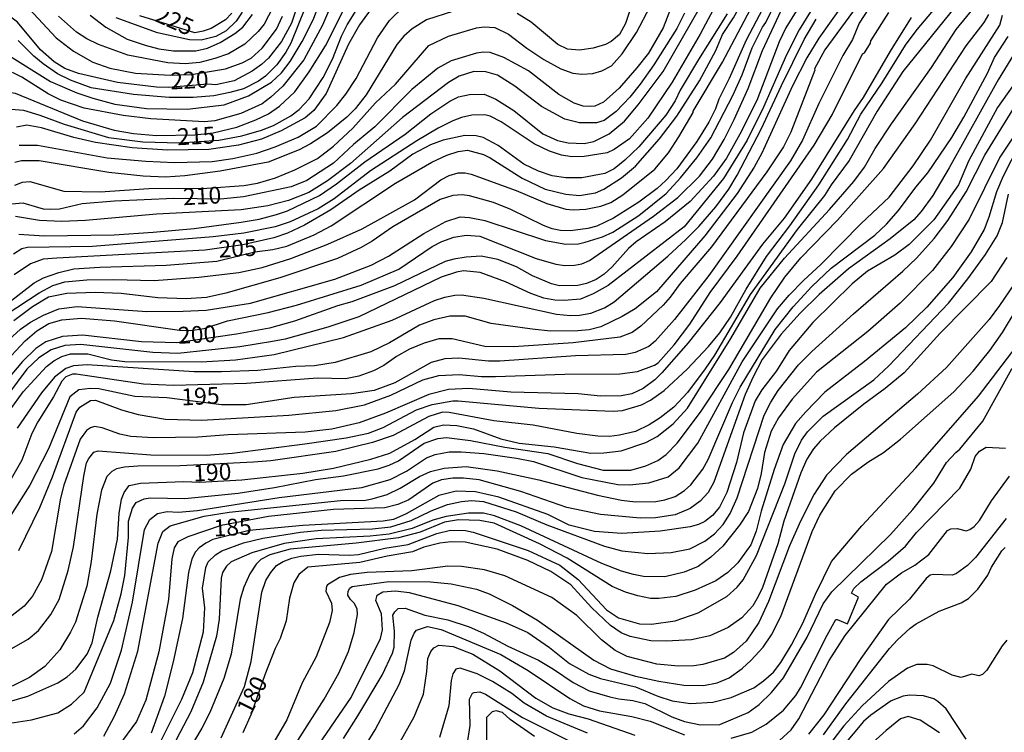
# Model space of a CAD drawing. Units: millimetres. Extents: x 183127 to 185543, y 1668740 to 1671516.
# Drawn here: x 183395 to 183541, y 1669700 to 1669806 of the extents above; entities that cross this region are included whole.
import ezdxf
from ezdxf.enums import TextEntityAlignment as Align

# ---------------------------------------------------------------- set-up
doc = ezdxf.new("R2010")
doc.units = ezdxf.units.MM
doc.header["$MEASUREMENT"] = 0
for name, color, linetype in [('IMAGEM', 7, 'Continuous'), ('V-CURVA_DE_NIVEL', 4, 'Continuous'), ('V-CURVA_MESTRA', 1, 'Continuous'), ('V-TEXTO_DE_ALTIMETRIA', 7, 'Continuous')]:
    doc.layers.add(name, color=color, linetype=linetype)
picture_1 = doc.add_image_def('image1.jpg', size_in_pixel=(4025, 4626))

msp = doc.modelspace()

# ---------------------------------------------------------------- linework, layer by layer
at = {"layer": 'V-CURVA_DE_NIVEL'}
for points in [[(183472.64, 1669788.62), (183474.81, 1669787.62), (183476.38, 1669787.3), (183478.78, 1669787.18), (183480.21, 1669787.47), (183482.46, 1669788.62), (183484.73, 1669790.52), (183486.77, 1669792.9), (183490.51, 1669797.89), (183497.59, 1669810.24), (183500.73, 1669816.38), (183503.54, 1669822.67), (183507.68, 1669833.55), (183509.64, 1669840.31), (183510.98, 1669846.43), (183512.14, 1669848.96)], [(183476.04, 1669777.44), (183477.15, 1669777.32), (183479.02, 1669777.44), (183481.23, 1669777.87), (183482.71, 1669778.4), (183484.5, 1669779.57), (183489.26, 1669783.37), (183491.28, 1669785.8), (183492.83, 1669788.16), (183494.97, 1669791.81), (183494.95, 1669792), (183499.29, 1669799.25), (183510.38, 1669820.31), (183513.17, 1669827.13), (183514.42, 1669830.79), (183517.73, 1669838.27), (183520.03, 1669844.11), (183520.88, 1669845.58), (183521.64, 1669847.54), (183522.68, 1669848.97)], [(183525.89, 1669816.61), (183514.5, 1669801.08), (183512.97, 1669798.27), (183513, 1669798.06), (183509.45, 1669788.88), (183508.34, 1669786.71), (183505.9, 1669782.97), (183497.69, 1669771.86), (183493.02, 1669766.4), (183491.51, 1669764.36), (183490.49, 1669763.17), (183487.18, 1669760.04), (183485.9, 1669759.12), (183484.07, 1669758.42), (183477.15, 1669757.57), (183468.26, 1669757), (183464.01, 1669757.04), (183459.17, 1669758.19), (183457.17, 1669758.17), (183455, 1669757.55), (183452.83, 1669756.62), (183450.88, 1669755.53), (183449.01, 1669754.24), (183447.48, 1669753.45), (183445.31, 1669752.62), (183443.31, 1669752.26), (183439.15, 1669752.35), (183428.61, 1669751.56), (183417.8, 1669751.26), (183413.35, 1669751.45), (183403.32, 1669752.92), (183402.81, 1669752.92), (183401.79, 1669752.54), (183401.21, 1669751.9), (183399.98, 1669749.58), (183397.66, 1669745.87), (183396.77, 1669744.14), (183395.28, 1669740.15), (183390.73, 1669732.31)], [(183509.13, 1669814.59), (183502.82, 1669802.54), (183500.31, 1669796.83), (183498.78, 1669793.77), (183498.27, 1669792.34), (183497.25, 1669790.37), (183495.5, 1669787.48), (183492.51, 1669783.4), (183490.91, 1669781.7), (183489.58, 1669780.5), (183486.88, 1669778.46), (183483.14, 1669776.08), (183480.67, 1669774.91), (183479.31, 1669774.55), (183476.72, 1669774.21), (183475.23, 1669774.28), (183474, 1669774.53), (183472.75, 1669775.02), (183467.9, 1669777.38), (183465.28, 1669778.4), (183461.72, 1669779.42), (183460.65, 1669779.57), (183459.29, 1669779.44), (183457.36, 1669778.89), (183450.37, 1669774.81), (183447.31, 1669772.7), (183445.65, 1669771.75), (183442.12, 1669770.09), (183433.58, 1669767.24), (183425.55, 1669764.95), (183422.7, 1669764.33), (183419.68, 1669764.1), (183415.47, 1669764.29), (183410.03, 1669764.93), (183406.16, 1669765.06), (183401.96, 1669764.91), (183399.24, 1669764.37), (183396.85, 1669762.93), (183394.09, 1669760.85)], [(183501.41, 1669813.66), (183495.97, 1669803.42), (183491.81, 1669796.3), (183488.22, 1669790.94), (183485.52, 1669787.9), (183483.22, 1669786.28), (183482.16, 1669785.82), (183478.76, 1669785.26), (183476.93, 1669785.2), (183475.4, 1669785.43), (183473.62, 1669786.03), (183471.32, 1669787.11), (183466.43, 1669790.39), (183464.82, 1669791.24), (183464.01, 1669791.43), (183462.08, 1669791.39), (183460.57, 1669791.05), (183459.29, 1669790.54), (183457.08, 1669789.45), (183453.94, 1669787.6), (183447.05, 1669783.1), (183441.66, 1669778.95), (183439.28, 1669777.47), (183435.11, 1669775.57), (183432.9, 1669774.83), (183428.22, 1669773.87), (183423.68, 1669773.3), (183405.78, 1669771.88), (183396.13, 1669771.75), (183395.26, 1669771.56), (183394.05, 1669770.73)], [(183487.05, 1669811.49), (183484.9, 1669804.99), (183483.99, 1669803.35), (183482.78, 1669802.33), (183481.91, 1669801.88), (183480.08, 1669801.33), (183478.08, 1669801.06), (183476.3, 1669801.18), (183474.85, 1669801.86), (183470.88, 1669805.2), (183468.82, 1669806.5)], [(183515.1, 1669811.24), (183510.68, 1669804.07), (183508.81, 1669800.36), (183505.41, 1669792.58), (183502.99, 1669787.69), (183499.46, 1669781.99), (183493.63, 1669774.79), (183482.35, 1669766.1), (183480.12, 1669764.86), (183478.21, 1669764.06), (183475.79, 1669763.87), (183474.43, 1669763.93), (183472.77, 1669764.23), (183470.83, 1669764.93), (183467.07, 1669766.65), (183463.33, 1669768.01), (183460.87, 1669768.26), (183459.8, 1669768.09), (183457.51, 1669767.33), (183445.31, 1669761.44), (183440.72, 1669759.93), (183434.39, 1669758.15), (183432.47, 1669757.76), (183427.63, 1669757), (183418.45, 1669756.02), (183414.71, 1669756.13), (183404.04, 1669757.34), (183401.66, 1669757.21), (183399.62, 1669756.53), (183397.79, 1669755.36), (183396, 1669753.68), (183391.82, 1669748.07)], [(183464.01, 1669775.77), (183473.02, 1669772.77), (183476.04, 1669772.22), (183477.91, 1669772.3), (183478.89, 1669772.51), (183481.48, 1669773.3), (183483.01, 1669774.02), (183486.88, 1669776.51), (183490.93, 1669779.78), (183493.08, 1669782.08), (183495.5, 1669785.05), (183497.55, 1669788.03), (183500.82, 1669794.32), (183502.2, 1669797.38), (183503.71, 1669801.38), (183505.24, 1669804.44), (183505.75, 1669805.16), (183508.64, 1669811.24)], [(183390.63, 1669793.73), (183391.84, 1669794.66), (183392.73, 1669794.91), (183394.26, 1669794.66), (183404.29, 1669790.54), (183408.97, 1669789.18), (183411.86, 1669788.66), (183415.26, 1669788.37), (183420.96, 1669788.49), (183423.68, 1669788.79), (183427.2, 1669789.62), (183430.01, 1669790.69), (183431.88, 1669791.6), (183433.54, 1669792.72), (183435.79, 1669794.85), (183437.91, 1669797.81), (183440.34, 1669801.67), (183444.39, 1669809.71)], [(183393.33, 1669711.97), (183396.22, 1669713.6), (183397.73, 1669714.86), (183399.59, 1669717.25), (183400.8, 1669719.46), (183402.15, 1669723.8), (183402.96, 1669727.28), (183404.47, 1669737.77), (183404.88, 1669739.77), (183405.2, 1669740.43), (183405.97, 1669741.34), (183406.59, 1669741.53), (183414.45, 1669740.96), (183422.66, 1669740.91), (183426.48, 1669741.21), (183437.28, 1669742.57), (183443.44, 1669743.46), (183446.76, 1669744.16), (183448.92, 1669745.01), (183453.87, 1669747.65), (183456.19, 1669748.44), (183459.25, 1669748.95), (183460.08, 1669748.99), (183472.05, 1669747.88), (183483.07, 1669747.42), (183484.46, 1669747.56), (183487.26, 1669748.39), (183488.62, 1669749.07), (183490.62, 1669750.52), (183494.04, 1669753.66), (183497.23, 1669757.02), (183498.89, 1669759.08), (183500.48, 1669761.38), (183502.81, 1669765.57), (183505.83, 1669770.39), (183509.32, 1669774.98), (183513.63, 1669781.04), (183517.86, 1669787.77), (183519.86, 1669791.56), (183523.03, 1669796.19), (183526.49, 1669801.76), (183528.23, 1669804.1), (183532.27, 1669808.98)], [(183534.69, 1669808.56), (183526.06, 1669797.85), (183522.26, 1669791.98), (183518.12, 1669784.67), (183515.46, 1669781.06), (183514.46, 1669779.46), (183510.38, 1669774.39), (183503.41, 1669764.78), (183498.12, 1669755.77), (183496.74, 1669753.73), (183494.1, 1669750.22), (183492.08, 1669748.05), (183490.07, 1669746.46), (183488.41, 1669745.42), (183486.37, 1669744.44), (183483.99, 1669743.85), (183482.54, 1669743.68), (183480.8, 1669743.72), (183477.66, 1669744.1), (183471.2, 1669745.38), (183465.33, 1669745.99), (183458.7, 1669747.23), (183457.72, 1669747.27), (183455.68, 1669746.65), (183450.41, 1669743.82), (183447.35, 1669742.78), (183441.91, 1669741.44), (183432.22, 1669740.08), (183429.67, 1669739.85), (183418.79, 1669739.34), (183412.5, 1669739.26), (183410.5, 1669739.13), (183409.31, 1669738.87), (183408.63, 1669738.47), (183407.88, 1669737.75), (183407.1, 1669735.71), (183406.39, 1669732.13), (183405.59, 1669725.11), (183404.91, 1669721.46), (183403.22, 1669716.11), (183402.5, 1669714.62), (183400.92, 1669712.02), (183398.68, 1669709.52), (183396.43, 1669707.89), (183393.86, 1669706.61)], [(183441.74, 1669809.07), (183439.93, 1669804.73), (183437.15, 1669799.63), (183434, 1669795.68), (183432.24, 1669794.04), (183430.96, 1669793.09), (183427.8, 1669791.62), (183423.93, 1669790.54), (183422.4, 1669790.41), (183414.41, 1669790.83), (183410.33, 1669791.34), (183404.55, 1669792.43), (183401.06, 1669793.64), (183399.19, 1669794.57), (183395.28, 1669797.04), (183393.88, 1669797.72)], [(183518.03, 1669809.07), (183513.61, 1669802.8), (183511.83, 1669799.89), (183509.7, 1669795.74), (183505.15, 1669785.73), (183504.01, 1669783.69), (183501.48, 1669779.78), (183496.69, 1669773.49), (183489.49, 1669765.16), (183486.33, 1669762.65), (183484.41, 1669761.51), (183481.23, 1669759.95), (183479.53, 1669759.51), (183477.83, 1669759.36), (183473.79, 1669759.34), (183471.03, 1669759.59), (183464.95, 1669760.44), (183461.08, 1669761.55), (183458.83, 1669761.55), (183456.45, 1669761.02), (183454.32, 1669760.21), (183449.86, 1669757.59), (183447.1, 1669756.23), (183441.78, 1669754.64), (183438.72, 1669754.17), (183435.96, 1669754.05), (183430.31, 1669753.49), (183424.91, 1669753.28), (183420.87, 1669753.3), (183404.97, 1669754.3), (183402.93, 1669754.19), (183401.79, 1669753.75), (183400.13, 1669752.49), (183398.17, 1669750.16), (183394.6, 1669744.93)], [(183392.18, 1669800.46), (183393.07, 1669800.44), (183399.53, 1669796.4), (183403.44, 1669794.72), (183405.82, 1669793.89), (183409.06, 1669793.04), (183413.77, 1669792.36), (183419.81, 1669792.28), (183425.29, 1669792.94), (183428.95, 1669794.28), (183432.32, 1669796.27), (183433.85, 1669797.68), (183435.11, 1669799.38), (183436.89, 1669802.35), (183438.55, 1669805.54), (183439.66, 1669808.47)], [(183394.22, 1669780.99), (183395.37, 1669781.42), (183396.47, 1669781.54), (183401.49, 1669780.12), (183406.89, 1669779.99), (183414.11, 1669780.5), (183422.74, 1669780.55), (183428.22, 1669780.93), (183430.26, 1669781.31), (183432.94, 1669782.08), (183435.83, 1669783.27), (183439.15, 1669784.94), (183441.57, 1669786.77), (183444.42, 1669789.47), (183447.77, 1669793.21), (183450.75, 1669795.98), (183455.68, 1669801.74), (183458.61, 1669803.14), (183462.78, 1669804.35), (183463.93, 1669804.52), (183465.5, 1669804.39), (183467.54, 1669803.41), (183470.26, 1669801.33), (183472.77, 1669799.65), (183475.28, 1669798.29), (183477.06, 1669797.61), (183478.42, 1669797.46), (183480.04, 1669797.59), (183481.4, 1669797.97), (183482.84, 1669798.74), (183484.41, 1669800.48), (183486.54, 1669803.67), (183488.58, 1669807.54)], [(183447.56, 1669807.73), (183445.39, 1669804.82), (183443.76, 1669801.93), (183440.46, 1669794.62), (183438.64, 1669792.07), (183437.34, 1669790.98), (183433.79, 1669789.05), (183430.86, 1669787.81), (183427.46, 1669786.92), (183423.04, 1669786.28), (183416.92, 1669786.18), (183411.65, 1669786.56), (183406.21, 1669787.35), (183402.98, 1669788.07), (183398.17, 1669789.5), (183396.01, 1669789.9), (183394.48, 1669789.6)], [(183437.4, 1669807.47), (183435.23, 1669802.1), (183434.47, 1669800.74), (183433.11, 1669798.87), (183431.45, 1669797.19), (183430.43, 1669796.42), (183428.18, 1669795.3), (183426.14, 1669794.74), (183423.76, 1669794.28), (183420.7, 1669794.02), (183417.13, 1669794.02), (183411.86, 1669794.45), (183405.59, 1669795.47), (183402.51, 1669796.57), (183400.55, 1669797.53), (183398.45, 1669798.99), (183397.07, 1669800.14), (183394.71, 1669802.48)], [(183394.9, 1669786.92), (183397.62, 1669786.92), (183407.95, 1669785.05), (183413.69, 1669784.54), (183417.94, 1669784.37), (183423.55, 1669784.5), (183426.61, 1669784.97), (183430.14, 1669785.77), (183432.9, 1669786.69), (183436.32, 1669788.11), (183439.04, 1669789.77), (183442.02, 1669792.83), (183443.4, 1669794.51), (183444.93, 1669796.83), (183448.07, 1669802.86), (183449.86, 1669805.46), (183452.15, 1669807.67)], [(183396.34, 1669807.18), (183400.38, 1669802.88), (183402.93, 1669800.88), (183405.82, 1669799.25), (183408.34, 1669798.36), (183412.16, 1669797.63), (183417.3, 1669797.34), (183420.47, 1669797.42), (183425.52, 1669798.27), (183428.01, 1669799.18), (183429.33, 1669799.84), (183430.96, 1669801.35), (183433.07, 1669804.14), (183433.96, 1669806.09)], [(183432.56, 1669807.37), (183431.26, 1669804.92), (183430.34, 1669803.8), (183428.39, 1669801.92), (183425.97, 1669800.52), (183423.93, 1669799.78), (183421.72, 1669799.21), (183419.51, 1669798.99), (183416.96, 1669799.16), (183411.01, 1669800.31), (183406.67, 1669801.88), (183404.93, 1669802.73), (183403.4, 1669803.71), (183400.7, 1669806.11)], [(183392.18, 1669700.92), (183396.73, 1669701.6), (183400.64, 1669702.62), (183402.64, 1669703.94), (183404.53, 1669705.7), (183408.91, 1669716.34), (183410.04, 1669720.3), (183410.59, 1669723.02), (183411.12, 1669728.67), (183411.1, 1669731.1), (183411.72, 1669733.02), (183412.25, 1669733.88), (183413.43, 1669734.42), (183414.31, 1669734.57), (183419.49, 1669734.48), (183427.41, 1669735.27), (183432.77, 1669736.11), (183438.89, 1669737.3), (183443.02, 1669737.85), (183448.2, 1669738.89), (183449.82, 1669739.4), (183451.22, 1669740.06), (183455.02, 1669742.7), (183457.06, 1669743.36), (183458.33, 1669743.52), (183461.89, 1669743.08), (183466.99, 1669742.08), (183473.36, 1669741.15), (183477.78, 1669739.68), (183481.61, 1669738.66), (183485.69, 1669738.7), (183487.9, 1669739.3), (183489.68, 1669740.11), (183490.96, 1669741.02), (183492.57, 1669742.69), (183496.06, 1669747.28), (183500.26, 1669753.64), (183506.47, 1669764.27), (183508.55, 1669767.33), (183510.93, 1669770.22), (183516.37, 1669775.79), (183523.22, 1669783.48), (183527.89, 1669790.11), (183535.46, 1669801.67), (183538.14, 1669805.16), (183538.86, 1669806.35)], [(183392.9, 1669746.72), (183395.49, 1669750.33), (183398.94, 1669754.05), (183400, 1669754.89), (183401.21, 1669755.55), (183402.51, 1669755.96), (183405.06, 1669755.94), (183408.59, 1669755.06), (183410.59, 1669754.83), (183421.89, 1669754.75), (183426.99, 1669755.04), (183432.73, 1669755.85), (183443.02, 1669758.36), (183450.24, 1669760.95), (183456.53, 1669763.85), (183458.06, 1669764.38), (183459.55, 1669764.65), (183460.55, 1669764.69), (183463.88, 1669764.2), (183474.64, 1669761.82), (183476.72, 1669761.63), (183478.08, 1669761.68), (183479.76, 1669761.97), (183481.78, 1669762.78), (183483.22, 1669763.67), (183491.19, 1669770.47), (183493.85, 1669772.92), (183495.78, 1669774.87), (183498.29, 1669777.76), (183500.22, 1669780.38), (183501.5, 1669782.5), (183505.03, 1669789.31), (183508.04, 1669795.81), (183511.44, 1669802.65), (183513.23, 1669805.67)], [(183527.34, 1669805.88), (183524.19, 1669800.91), (183520.18, 1669794), (183518.84, 1669792.09), (183512.51, 1669781.89), (183508.45, 1669776.08), (183505.24, 1669772.22), (183498.97, 1669763.55), (183494.19, 1669757.6), (183490.28, 1669753.13), (183489.26, 1669752.09), (183487.52, 1669750.79), (183485.86, 1669750.03), (183484.33, 1669749.71), (183481.18, 1669749.65), (183477.87, 1669750.03), (183467.88, 1669750.26), (183461.63, 1669750.82), (183458.61, 1669750.65), (183455.72, 1669749.92), (183449.26, 1669747.16), (183445.35, 1669745.72), (183441.32, 1669744.78), (183437.36, 1669744.31), (183425.93, 1669743.93), (183421.38, 1669743.59), (183414.79, 1669743.46), (183411.48, 1669743.68), (183409.82, 1669744.02), (183407.18, 1669744.95), (183406.08, 1669745.14), (183405.48, 1669744.97), (183404.89, 1669744.59), (183403.91, 1669743.27), (183401.49, 1669736.47), (183401.02, 1669734.54), (183399.66, 1669726.61), (183398.19, 1669722.4), (183396.85, 1669719.98), (183395.61, 1669718.47), (183393.41, 1669716.75)], [(183500.01, 1669806.43), (183495.72, 1669799.68), (183493.04, 1669795.11), (183492.27, 1669793.51), (183490.91, 1669791.41), (183486.88, 1669786.69), (183484.82, 1669784.69), (183483.22, 1669783.44), (183481.82, 1669782.71), (183478.42, 1669782.08), (183476.04, 1669782.08), (183474, 1669782.4), (183471.96, 1669783.05), (183469.79, 1669784.12), (183466.01, 1669786.88), (183463.76, 1669788.07), (183462.74, 1669788.32), (183461.04, 1669788.35), (183457.81, 1669787.67), (183455.94, 1669786.99), (183453.34, 1669785.61), (183449.92, 1669783.07), (183445.37, 1669780.25), (183441.14, 1669777.32), (183437.23, 1669775.06), (183434.73, 1669773.87), (183432.69, 1669773.19), (183428.1, 1669772.15), (183422.49, 1669771.35), (183400.47, 1669770.18), (183398.43, 1669769.99), (183396.56, 1669769.33), (183394.14, 1669767.69)], [(183459.38, 1669806.81), (183455.38, 1669805.54), (183453.22, 1669804.2), (183452, 1669803.12), (183450.96, 1669801.89), (183446.39, 1669794.41), (183444.76, 1669792.32), (183443.55, 1669791.09), (183440.68, 1669788.75), (183438.13, 1669787.13), (183436.47, 1669786.26), (183431.84, 1669784.41), (183424.74, 1669783.05), (183419.47, 1669782.37), (183416.58, 1669782.18), (183413.31, 1669782.31), (183408.2, 1669782.88), (183397.83, 1669784.61), (183395.24, 1669784.6), (183394.22, 1669784.37)], [(183493.68, 1669806.52), (183492.51, 1669804.24), (183489.13, 1669798.87), (183487.09, 1669795.98), (183485.56, 1669794.07), (183483.54, 1669791.94), (183481.75, 1669790.6), (183480.59, 1669790.24), (183478.08, 1669790.26), (183475.91, 1669790.81), (183472.43, 1669792.7), (183468.48, 1669795.7), (183465.92, 1669797.32), (183464.18, 1669797.83), (183462.4, 1669797.85), (183460.23, 1669797.17), (183458.63, 1669796.25), (183451.79, 1669791.03), (183444.05, 1669784.2), (183440.68, 1669781.65), (183437.87, 1669779.91), (183434.85, 1669778.7), (183431.79, 1669777.95), (183427.84, 1669777.32), (183415.26, 1669776.68), (183404.72, 1669775.74), (183401.15, 1669775.62), (183397.92, 1669775.74), (183394.35, 1669776.36)], [(183394.81, 1669726.74), (183397.96, 1669733.12), (183399.83, 1669737.68), (183403.36, 1669747.27), (183403.87, 1669748.03), (183405.46, 1669749.03), (183406.21, 1669749.07), (183410.08, 1669747.63), (183412.54, 1669746.93), (183416.62, 1669746.27), (183421.98, 1669746.12), (183434.9, 1669746.82), (183441.91, 1669747.56), (183446.16, 1669748.37), (183450.05, 1669749.82), (183454.79, 1669752.11), (183457.17, 1669752.73), (183460.19, 1669752.88), (183463.54, 1669752.58), (183465.58, 1669752.56), (183475.91, 1669752.94), (183484.07, 1669753), (183486.67, 1669753.32), (183489.19, 1669754.26), (183489.73, 1669754.62), (183492.12, 1669757.3), (183494.44, 1669760.36), (183497.46, 1669765.08), (183501.5, 1669770.43), (183512.89, 1669786.92), (183515.57, 1669791.43), (183520.09, 1669800.48), (183520.37, 1669800.67), (183521.26, 1669802.06), (183521.35, 1669802.42), (183524.02, 1669806.65)], [(183403.06, 1669699.53), (183404.42, 1669700.69), (183406.47, 1669703.4), (183408.45, 1669707.06), (183410.07, 1669711.95), (183411.69, 1669719.07), (183413.5, 1669729.88), (183414.3, 1669731.37), (183415.43, 1669732.26), (183416.87, 1669732.52), (183418.49, 1669732.46), (183421.34, 1669732.67), (183433.47, 1669734.62), (183445.74, 1669736.11), (183449.94, 1669737.28), (183452.37, 1669738.53), (183455.36, 1669740.49), (183456.62, 1669741), (183458.7, 1669741.38), (183460.52, 1669741.4), (183463.88, 1669741.13), (183468.73, 1669740.47), (183471.26, 1669739.94), (183478.42, 1669737.6), (183483.75, 1669736.54), (183485.48, 1669736.49), (183488.39, 1669736.79), (183491.26, 1669737.68), (183492.85, 1669739), (183495.63, 1669742.68), (183502.2, 1669754.75), (183507.49, 1669762.61), (183509.19, 1669764.65), (183511.32, 1669766.86), (183513.97, 1669769.28), (183519.9, 1669775.28), (183524.05, 1669779.23), (183527.6, 1669783.86), (183530.19, 1669787.69), (183535.37, 1669796.79), (183540.49, 1669804.73), (183540.9, 1669806.24)], [(183405.42, 1669806.22), (183407.74, 1669804.48), (183410.9, 1669802.69), (183413.56, 1669801.76), (183415.6, 1669801.25), (183417.77, 1669800.95), (183421.13, 1669800.95), (183422.83, 1669801.33), (183424.7, 1669802.18), (183426.91, 1669803.52), (183428.07, 1669804.45), (183429.5, 1669806.33)], [(183427.99, 1669806.69), (183427.09, 1669805.33), (183425.61, 1669803.92), (183424.1, 1669803.09), (183421.89, 1669802.52), (183420.19, 1669802.56), (183415.43, 1669803.63), (183409.27, 1669805.86)], [(183474.55, 1669769.28), (183475.91, 1669769.09), (183477.32, 1669769.11), (183478.42, 1669769.3), (183479.57, 1669769.81), (183489.05, 1669776.38), (183492.66, 1669779.14), (183495.89, 1669782.33), (183497.8, 1669784.86), (183499.54, 1669787.77), (183501.05, 1669790.75), (183503.11, 1669795.34), (183505.24, 1669800.97), (183508, 1669806.94)], [(183407.44, 1669699.16), (183409.03, 1669702.17), (183410.51, 1669705.48), (183412.48, 1669711.8), (183415.52, 1669727.86), (183416.19, 1669729.59), (183417.3, 1669730.42), (183422.34, 1669731.83), (183426.04, 1669732.42), (183442.59, 1669734.18), (183446.29, 1669734.24), (183447.31, 1669734.43), (183449.52, 1669735.05), (183451.47, 1669735.98), (183454.32, 1669737.73), (183455.96, 1669738.47), (183457.97, 1669738.98), (183461.25, 1669739.21), (183465.84, 1669738.58), (183472.05, 1669737.26), (183480.72, 1669734.94), (183484.29, 1669734.2), (183486.37, 1669733.99), (183489.39, 1669734.03), (183490.75, 1669734.28), (183492.28, 1669734.79), (183493.64, 1669735.64), (183494.61, 1669736.48), (183496.38, 1669738.81), (183497.16, 1669740.26), (183500.78, 1669748.73), (183501.92, 1669751.01), (183507.11, 1669759.55), (183509.78, 1669762.92), (183512.59, 1669765.97), (183515.42, 1669768.69), (183521.94, 1669773.55), (183523.64, 1669775.19), (183525.43, 1669777.23), (183528.02, 1669780.72), (183529.81, 1669782.84), (183533.33, 1669788.07), (183535.12, 1669791.09), (183538.63, 1669797.64), (183539.71, 1669799.97), (183541.73, 1669803.08)], [(183543.07, 1669801.22), (183540.24, 1669796.62), (183532.98, 1669783.58), (183530.55, 1669779.48), (183528.82, 1669777.08), (183527.71, 1669775.85), (183524.18, 1669773.05), (183517.99, 1669768.56), (183513.65, 1669764.77), (183510.83, 1669761.98), (183508, 1669758.87), (183505.2, 1669755.13), (183503.84, 1669752.54), (183502.69, 1669749.9), (183498.04, 1669736.9), (183497.16, 1669735.37), (183496.01, 1669734.09), (183494.48, 1669732.98), (183492.28, 1669732.03), (183489.34, 1669731.61), (183487.07, 1669731.56), (183481.18, 1669732.07), (183476.17, 1669733.14), (183469.37, 1669735.49), (183463.16, 1669737.22), (183460.87, 1669737.51), (183459.25, 1669737.47), (183457.59, 1669737.22), (183456.32, 1669736.75), (183452.75, 1669734.28), (183451.09, 1669733.56), (183449.18, 1669733.09), (183441.57, 1669732.84), (183431.88, 1669731.78), (183424.87, 1669730.46), (183419.94, 1669728.8), (183418.42, 1669728.03), (183417.89, 1669727.12), (183417.55, 1669725.51), (183417.04, 1669719.47), (183415.6, 1669711.71), (183413.69, 1669704.51), (183412.29, 1669701.34), (183408.99, 1669696.84)], [(183458.8, 1669793.45), (183460.1, 1669794.09), (183461.76, 1669794.47), (183463.92, 1669794.49), (183465.67, 1669793.79), (183468.31, 1669792.09), (183472.64, 1669788.62)], [(183481.78, 1669727.4), (183484.37, 1669726.72), (183488.24, 1669726.29), (183491.68, 1669726.46), (183494.44, 1669726.97), (183496.69, 1669728.13), (183498.1, 1669729.2), (183499.4, 1669730.63), (183500.43, 1669732.23), (183501.48, 1669734.57), (183505.51, 1669746.86), (183506.46, 1669748.79), (183507.56, 1669750.52), (183510.57, 1669754.32), (183512.59, 1669756.32), (183518.73, 1669761.89), (183526.07, 1669768.22), (183528.13, 1669770.14), (183530.72, 1669773.07), (183532.74, 1669775.75), (183535.48, 1669780.02), (183538.23, 1669785.44), (183544.02, 1669794.87)], [(183394.82, 1669773.7), (183398.6, 1669773.45), (183408.97, 1669773.62), (183414.75, 1669774), (183420.87, 1669774.55), (183427.84, 1669775.49), (183430.52, 1669775.96), (183433.07, 1669776.64), (183434.73, 1669777.19), (183439.47, 1669779.46), (183442, 1669781.2), (183446.2, 1669784.46), (183452.2, 1669788.56), (183456, 1669791.58), (183458.8, 1669793.45)], [(183543.26, 1669789.33), (183540.47, 1669785.14), (183535.91, 1669775.96), (183533.25, 1669771.88), (183530.49, 1669768.31), (183525.66, 1669763.46), (183520.86, 1669759.29), (183513.24, 1669753.22), (183509.64, 1669749.2), (183507.6, 1669746.46), (183506.51, 1669744.46), (183505.55, 1669741.29), (183505.03, 1669738.17), (183504.48, 1669735.96), (183503.14, 1669732.56), (183501.84, 1669730.5), (183499.35, 1669727.39), (183497.55, 1669725.76), (183495.69, 1669724.37), (183493.6, 1669723.54), (183490.75, 1669722.85), (183487.56, 1669722.91), (183486.07, 1669723.19), (183484.33, 1669723.66), (183481.4, 1669724.82), (183469.37, 1669730.42), (183465.43, 1669731.9), (183463.8, 1669732.29), (183461.61, 1669732.29), (183458.27, 1669731.8), (183456.28, 1669731.27), (183453.22, 1669729.99), (183449.82, 1669729.18), (183446.97, 1669728.88), (183438.98, 1669728.46), (183434.22, 1669727.78), (183429.41, 1669726.42), (183426.33, 1669725.08), (183425.65, 1669724.44), (183425.08, 1669723.47), (183424.89, 1669722.64), (183424.56, 1669716.56), (183424.19, 1669714.03), (183422.18, 1669707.21), (183420.38, 1669702.77), (183415.97, 1669694.36)], [(183544.6, 1669789.41), (183540.98, 1669782.33), (183539.99, 1669780), (183538.85, 1669776.23), (183538.13, 1669774.43), (183536.2, 1669771.08), (183533.48, 1669767.28), (183529.65, 1669762.9), (183526.47, 1669759.82), (183520.41, 1669754.79), (183514.52, 1669750.25), (183511.67, 1669747.36), (183510.16, 1669745.59), (183508.33, 1669742.49), (183506.99, 1669738.76), (183505.06, 1669732.61), (183504.31, 1669729.64), (183503.49, 1669727.58), (183501.57, 1669724.94), (183500.09, 1669723.46), (183498.33, 1669722.25), (183495.25, 1669720.84), (183492.37, 1669719.91), (183489.85, 1669719.6), (183488.62, 1669719.62), (183486.75, 1669720), (183484.88, 1669720.57), (183482.93, 1669721.4), (183476.25, 1669725.61), (183472.11, 1669727.76), (183465.38, 1669730.8), (183463.28, 1669731.22), (183460.11, 1669731.31), (183458.05, 1669730.95), (183454.41, 1669729.48), (183451.18, 1669728.63), (183444.89, 1669727.82), (183435.13, 1669726.93), (183432.09, 1669726.08), (183430.77, 1669725.4), (183430.05, 1669724.7), (183429.11, 1669723.29), (183428.22, 1669721.3), (183427.67, 1669719.51), (183426.36, 1669711.37), (183425.25, 1669707.74), (183423.19, 1669702.68), (183422.02, 1669700.36), (183418.42, 1669694.38)], [(183392.94, 1669761.78), (183397.87, 1669765.03), (183399.87, 1669766.08), (183401.66, 1669766.63), (183404.93, 1669766.93), (183408.88, 1669767.01), (183414.92, 1669766.82), (183421.55, 1669767.31), (183427.5, 1669768.05), (183430.94, 1669768.77), (183435.19, 1669770.11), (183440.72, 1669772.24), (183445.78, 1669774.51), (183453.56, 1669778.8), (183457.49, 1669781.78), (183458.74, 1669782.44)], [(183458.74, 1669782.44), (183460.06, 1669782.82), (183461.08, 1669782.84), (183461.97, 1669782.61), (183468.65, 1669780.19), (183473.24, 1669778.25), (183476.04, 1669777.44)], [(183486.96, 1669715.88), (183488.75, 1669715.79), (183492.28, 1669716.3), (183495.68, 1669717.49), (183499.95, 1669719.94), (183501.48, 1669721.3), (183502.38, 1669722.39), (183504.33, 1669726.01), (183508.54, 1669736.67), (183510.03, 1669741.12), (183511.04, 1669743.14), (183511.93, 1669744.38), (183514.25, 1669746.71), (183521.76, 1669752.08), (183524.01, 1669754.15), (183532.85, 1669763.45), (183535.75, 1669767.11), (183538.37, 1669770.69), (183540.09, 1669773.45), (183540.86, 1669775.45), (183541.77, 1669779.66)], [(183447.16, 1669769.13), (183449.69, 1669770.43), (183454.98, 1669773.83), (183458.21, 1669775.6), (183460.36, 1669776.28), (183461.76, 1669776.21), (183464.01, 1669775.77)], [(183456.19, 1669771.9), (183457.63, 1669772.64), (183459.42, 1669773.26), (183461.25, 1669773.58), (183463.29, 1669773.41), (183471.62, 1669770.09), (183474.55, 1669769.28)], [(183392.37, 1669754.2), (183395.79, 1669757.89), (183397.51, 1669759.38), (183399.26, 1669760.44), (183401.23, 1669761.02), (183404.12, 1669761.23), (183409.01, 1669760.87), (183418.7, 1669759.47), (183420.32, 1669759.42), (183422.32, 1669759.72), (183425.8, 1669760.87), (183431.84, 1669762.1), (183436.04, 1669763.16), (183445.65, 1669766.16), (183451.26, 1669768.54), (183456.19, 1669771.9)], [(183391.01, 1669755.94), (183395.07, 1669759.6), (183396.58, 1669760.66), (183398.51, 1669761.68), (183400.77, 1669762.63), (183403.49, 1669762.97), (183413.82, 1669762.23), (183419.21, 1669762.27), (183422.66, 1669762.42), (183429.24, 1669763.46), (183441.74, 1669767.03), (183447.16, 1669769.13)], [(183542.56, 1669766.27), (183540.43, 1669763.11), (183538.9, 1669761.04), (183532.55, 1669753.94), (183528.28, 1669749.94), (183517.71, 1669740.98), (183514.76, 1669737.92), (183512.89, 1669735.11), (183510.9, 1669731.11), (183509.23, 1669727.42), (183506.13, 1669719.15), (183504.71, 1669716.04), (183502.8, 1669713.26), (183500.95, 1669711.58), (183499.61, 1669710.76), (183496.4, 1669709.84), (183495.04, 1669709.63), (183492.79, 1669709.55), (183489.56, 1669709.89), (183485.14, 1669711.03), (183483.35, 1669711.9), (183481.35, 1669713.48), (183477.7, 1669717.09), (183473.98, 1669719.79), (183466.99, 1669722.98), (183463.97, 1669723.87), (183460.53, 1669724.38), (183458.53, 1669724.42), (183453.17, 1669723.74), (183446.54, 1669723.49), (183444.08, 1669723.19), (183442.42, 1669722.76), (183440.64, 1669721.66), (183440.49, 1669721.43), (183440.39, 1669720.72), (183441.23, 1669718.95), (183441.34, 1669717.86), (183440.94, 1669716.08), (183438.96, 1669710.97), (183436.89, 1669707.1), (183434.6, 1669701.61), (183432.71, 1669698.3)], [(183436.25, 1669698.53), (183440.15, 1669704.68), (183442.32, 1669708.53), (183443.79, 1669711.73), (183444.6, 1669714.57), (183445.1, 1669717.23), (183445.05, 1669718.07), (183444.62, 1669718.93), (183444.05, 1669719.47), (183443.69, 1669720.1), (183443.71, 1669720.71), (183443.97, 1669721.15), (183444.3, 1669721.38), (183449.75, 1669722.12), (183455.95, 1669722.08), (183459.03, 1669721.82), (183462.77, 1669720.99), (183464.65, 1669720.32), (183468.14, 1669718.56), (183471.84, 1669716.4), (183480.2, 1669710.45), (183482.65, 1669709.2), (183486.39, 1669708.11), (183489.85, 1669707.33), (183493.56, 1669706.76), (183496.5, 1669706.7), (183498.51, 1669707.12), (183500.27, 1669707.82), (183502.23, 1669709.24), (183503.57, 1669710.47), (183505.36, 1669712.41), (183506.6, 1669714.23), (183507.96, 1669716.96), (183512.6, 1669729.56), (183513.76, 1669731.99), (183516.01, 1669735.6), (183518.46, 1669738.08), (183520.89, 1669739.84), (183523.22, 1669741.29), (183525.75, 1669743.3), (183533.66, 1669750.31), (183536.53, 1669753.36), (183539.01, 1669756.47), (183540.88, 1669759.12), (183542.91, 1669762.47)], [(183448.81, 1669714.95), (183448.68, 1669717.34), (183447.82, 1669719.33), (183448.03, 1669720.11), (183448.88, 1669720.6), (183450.77, 1669720.77), (183452.79, 1669720.51), (183460.02, 1669718.56), (183467.17, 1669716.03), (183470.41, 1669714.56), (183473.64, 1669712.33), (183476.57, 1669709.95), (183479.48, 1669708.36), (183481.18, 1669707.72), (183486.37, 1669706.49), (183489.68, 1669705.1), (183491.85, 1669704.42), (183494.53, 1669704.02), (183497.89, 1669704.23), (183500.61, 1669704.93), (183503.97, 1669706.36), (183505.4, 1669707.38), (183506.88, 1669708.7), (183507.98, 1669710.12), (183509.56, 1669712.73), (183511.25, 1669715.97), (183513.09, 1669720.24), (183515.49, 1669725.11), (183520.01, 1669730.4), (183528.02, 1669739), (183537.31, 1669749.67), (183545.11, 1669759.89)], [(183530.68, 1669736.75), (183532.57, 1669739.79), (183533.93, 1669741.32), (183534.54, 1669741.79), (183537.94, 1669745.97), (183542.28, 1669753.73), (183543.3, 1669754.51)], [(183507.75, 1669698.54), (183509.49, 1669700.12), (183510.66, 1669701.75), (183515.16, 1669710.4), (183517.53, 1669714.14), (183523.64, 1669721.73), (183525.86, 1669723.45), (183527.86, 1669724.59), (183529.95, 1669726.13), (183532.72, 1669729.73), (183533.23, 1669729.95), (183534.14, 1669729.99), (183535.5, 1669729.69), (183536.03, 1669729.86), (183536.65, 1669730.33), (183537.44, 1669731.18), (183539.26, 1669734.11), (183541.9, 1669737.79)], [(183443.02, 1669698.83), (183445.18, 1669702.18), (183448.75, 1669708.25), (183450.33, 1669711.5), (183450.57, 1669712.37), (183450.62, 1669714.77), (183450.36, 1669717.13), (183450.64, 1669717.66), (183451.15, 1669718.15), (183452.19, 1669718.2), (183455.13, 1669717.15), (183458.53, 1669716.43), (183461.67, 1669715.39), (183463.82, 1669714.48), (183467.45, 1669712.56), (183472, 1669710.44), (183474.23, 1669709.14), (183477.15, 1669707.14), (183479.53, 1669705.93), (183482.59, 1669705), (183483.9, 1669704.7), (183485.99, 1669704.49), (183487.75, 1669704.02), (183491.77, 1669702.07), (183493.64, 1669701.34), (183496.02, 1669700.88), (183498.91, 1669700.92), (183503.1, 1669702.68), (183504.75, 1669703.89), (183506.58, 1669705.68), (183508.38, 1669707.83), (183511.87, 1669713.88), (183514.24, 1669718.84), (183515.55, 1669720.63), (183524.26, 1669729.14), (183527.56, 1669732.86), (183530.68, 1669736.75)], [(183458.49, 1669733.56), (183460.53, 1669734.03), (183462.06, 1669734.18), (183463.8, 1669734.03), (183468.65, 1669732.5), (183473.24, 1669730.54), (183481.78, 1669727.4)], [(183414.98, 1669696.56), (183419.05, 1669704.67), (183420.64, 1669708.63), (183422.23, 1669714.67), (183422.45, 1669718.23), (183422.09, 1669721.15), (183422.61, 1669724.22), (183422.96, 1669725.07), (183424.01, 1669726.1), (183424.99, 1669726.72), (183428.18, 1669727.91), (183431.07, 1669728.59), (183436.64, 1669729.48), (183439.7, 1669729.78), (183447.35, 1669729.95), (183450.07, 1669730.25), (183453.09, 1669731.18), (183456.04, 1669732.63), (183458.49, 1669733.56)], [(183541.43, 1669731.52), (183536.86, 1669725.7), (183535.69, 1669724.51), (183534.07, 1669723.32), (183533.46, 1669723.1), (183530.57, 1669723.19), (183530.15, 1669723.06), (183529.55, 1669722.57), (183527.07, 1669719.53), (183523.96, 1669716.5), (183519.84, 1669710.73), (183514.36, 1669702.36), (183512.08, 1669699.45)], [(183424.87, 1669698.91), (183428.34, 1669706.57), (183429.34, 1669710.25), (183430.89, 1669720.57), (183431.48, 1669722.28), (183432.22, 1669723.48), (183433.09, 1669724.5), (183434.08, 1669725.13), (183435.37, 1669725.62), (183436.71, 1669725.91), (183439.33, 1669726.21), (183443.94, 1669726.04), (183445.27, 1669726.16), (183449.16, 1669727.1), (183452.62, 1669727.65), (183456.87, 1669729.29), (183458.91, 1669729.78), (183461.14, 1669729.73), (183462.27, 1669729.48), (183470.43, 1669726.74)], [(183470.43, 1669726.74), (183475.15, 1669724.57), (183477.85, 1669722.44), (183482.07, 1669717.94), (183483.86, 1669716.77), (183486.96, 1669715.88)], [(183514.31, 1669699.36), (183517.63, 1669703.98), (183524.09, 1669712.2), (183525.29, 1669713.46), (183527.19, 1669715.22), (183528.07, 1669715.84), (183531.47, 1669717.73), (183534.74, 1669718.98), (183535.84, 1669719.64), (183537.21, 1669721.01), (183538.72, 1669723.06), (183539.25, 1669724.25), (183540.79, 1669726.7), (183541.26, 1669727.17)], [(183516.32, 1669716.48), (183517.84, 1669715.88), (183519.49, 1669719.81), (183518.45, 1669720.43)], [(183424.42, 1669678.88), (183427.16, 1669683.17), (183436.3, 1669693.84), (183438.79, 1669697.05), (183444.18, 1669704.91), (183448.55, 1669713.67), (183448.81, 1669714.95)], [(183451.44, 1669698.35), (183453.54, 1669702.06), (183454.89, 1669705.43), (183455.42, 1669708.8), (183455.55, 1669710.69), (183455.98, 1669711.74), (183456.46, 1669712.31), (183457.19, 1669712.69), (183459.33, 1669712.5), (183462.23, 1669711.35), (183466.26, 1669708.87), (183471.57, 1669704.81), (183474.09, 1669703.4), (183476.51, 1669702.49), (183479.36, 1669701.75), (183486.28, 1669699.34)], [(183541.53, 1669713.41), (183540.83, 1669712.57), (183538.54, 1669708.96), (183537.9, 1669708.34), (183537.38, 1669708.16), (183536.31, 1669708.36), (183534.74, 1669707.89), (183533.38, 1669708.25), (183530.57, 1669709.61), (183529.68, 1669709.84), (183528.17, 1669709.84), (183526.79, 1669709.29), (183523.96, 1669707.29), (183520.03, 1669703.66), (183517.31, 1669700.69), (183514.7, 1669697.32)], [(183479.27, 1669699.64), (183473.19, 1669702.15), (183469.88, 1669704.06), (183468.03, 1669705.51), (183465.16, 1669707.29), (183462.9, 1669708.42), (183460.33, 1669709.28), (183459.72, 1669709.14), (183459.25, 1669708.42), (183459.01, 1669707.45), (183458.66, 1669703.7), (183457.31, 1669698.99)], [(183461.38, 1669697.87), (183461.83, 1669700.75), (183461.74, 1669704.68), (183462.2, 1669705.55), (183462.44, 1669705.66), (183463.29, 1669705.74), (183464.14, 1669705.42), (183469.61, 1669701.96), (183477.23, 1669698.15)], [(183471.39, 1669699.15), (183467.77, 1669701.64), (183466.62, 1669702.68), (183465.71, 1669702.96), (183465.12, 1669702.81), (183464.28, 1669701.95), (183464.24, 1669694.7)], [(183531.51, 1669699.68), (183528.66, 1669701.56), (183526.89, 1669702.12), (183525.75, 1669701.73), (183523.62, 1669700), (183511.66, 1669689.27)]]:
    msp.add_lwpolyline(points, dxfattribs=at)
at = {"layer": 'V-CURVA_MESTRA'}
for points in [[(183499.31, 1669803.37), (183500.94, 1669805.86), (183502.62, 1669808.9), (183506.53, 1669817.06), (183508.66, 1669821.14), (183512.17, 1669829.6), (183515.63, 1669839.46), (183516.99, 1669844.22), (183517.5, 1669846.94), (183518.49, 1669848.96)], [(183459.85, 1669745.33), (183462.31, 1669744.82), (183466.39, 1669743.33), (183469.11, 1669742.67), (183474.3, 1669742.12), (183479.74, 1669741.19), (183481.69, 1669741.23), (183484.24, 1669741.57), (183487.9, 1669742.78), (183489.62, 1669743.67), (183492, 1669745.54), (183494.1, 1669747.86), (183500.56, 1669758.25), (183504.88, 1669765.72), (183508.53, 1669770.18), (183515.21, 1669777.36), (183518.79, 1669781.52), (183520.37, 1669783.65), (183521.96, 1669786.46), (183524.38, 1669790.11), (183530.34, 1669798.49), (183533.99, 1669804.1), (183538.73, 1669809.96)], [(183511.76, 1669809.36), (183508.7, 1669804.37), (183507.72, 1669802.27), (183504.39, 1669793.56), (183501.9, 1669788.58), (183499.88, 1669785.01), (183497.97, 1669782.33), (183494.51, 1669778.57), (183490.81, 1669775.53), (183486.49, 1669772.6), (183485.35, 1669771.6), (183482.9, 1669768.86), (183481.75, 1669767.79), (183480.57, 1669766.97), (183479.1, 1669766.37), (183477.83, 1669766.09), (183475.11, 1669766.07), (183473.92, 1669766.33), (183471.09, 1669767.54), (183468.73, 1669768.86), (183465.94, 1669769.98), (183463.46, 1669770.45), (183461.25, 1669770.32), (183459.42, 1669770.03), (183458.15, 1669769.64), (183450.62, 1669766.07), (183444.25, 1669763.65), (183442.12, 1669763.1), (183435.75, 1669760.82), (183432.05, 1669759.78), (183427.16, 1669758.85), (183418.3, 1669757.58), (183413.05, 1669757.72), (183404.29, 1669758.7), (183401.32, 1669758.53), (183398.85, 1669757.74), (183397.34, 1669756.74), (183395.39, 1669754.83), (183391.84, 1669750.71)], [(183424.51, 1669787.67), (183427.93, 1669788.3), (183430.86, 1669789.15), (183432.64, 1669789.88), (183435.19, 1669791.28), (183436.46, 1669792.21), (183437.93, 1669793.83), (183440.02, 1669797), (183441.42, 1669799.72), (183442.74, 1669803.12), (183443.59, 1669804.82), (183445.88, 1669808.56)], [(183520.98, 1669807.16), (183519.62, 1669805.03), (183518.62, 1669802.65), (183517.16, 1669800.27), (183513.61, 1669793.13), (183511.17, 1669787.69), (183509.42, 1669784.63), (183497.27, 1669767.59), (183492.17, 1669761.04), (183489.32, 1669757.83), (183488.37, 1669757.02), (183486.33, 1669756.15), (183484.97, 1669755.85), (183477.49, 1669755.64), (183466.26, 1669754.87), (183464.56, 1669754.87), (183460.14, 1669755.32), (183458.1, 1669755.21), (183456.06, 1669754.64), (183450.67, 1669751.62), (183447.61, 1669750.52), (183444.21, 1669750.01), (183435.7, 1669749.45), (183428.56, 1669748.39), (183424.93, 1669748.37), (183416.79, 1669749.43), (183412.07, 1669749.62), (183406.72, 1669750.75), (183405.44, 1669750.81), (183403.72, 1669750.6), (183402.42, 1669749.56), (183399.25, 1669741.83), (183396.45, 1669736.47), (183392.33, 1669729.97)], [(183436.36, 1669808.18), (183435.3, 1669805.07), (183433.85, 1669802.35), (183431.92, 1669799.84), (183430.88, 1669798.89), (183429.46, 1669797.91), (183426.78, 1669796.49), (183424.1, 1669795.91), (183422.89, 1669795.98), (183417.04, 1669795.52), (183415.26, 1669795.53), (183409.48, 1669796.25), (183403.7, 1669797.57), (183401.66, 1669798.31), (183400.05, 1669799.33), (183398.04, 1669801.1), (183394.64, 1669805.22), (183393.07, 1669806.37)], [(183491.7, 1669807.41), (183490.51, 1669804.35), (183488.34, 1669800.61), (183486.6, 1669798.42), (183483.94, 1669795.38), (183481.65, 1669793.32), (183480.33, 1669792.74), (183479.65, 1669792.68), (183478.63, 1669792.74), (183477.27, 1669793.17), (183475.02, 1669794.45), (183470.49, 1669797.99), (183466.86, 1669799.95), (183464.82, 1669800.69), (183463.8, 1669800.76), (183462.78, 1669800.61), (183459.04, 1669799.48), (183457.04, 1669798.36), (183453.17, 1669795.21), (183447.67, 1669789.64), (183444.54, 1669787.05), (183441.57, 1669784.24), (183437.59, 1669781.69), (183435.28, 1669780.76), (183428.18, 1669779.27), (183424.78, 1669778.91), (183417.85, 1669779.01), (183409.01, 1669778.63), (183404.25, 1669778.21), (183400.85, 1669777.42), (183399.49, 1669777.36), (183398.47, 1669777.42), (183395.45, 1669778.31), (183393.75, 1669778.19)], [(183426.46, 1669806.54), (183425.5, 1669805.56), (183423.4, 1669804.26), (183422.19, 1669803.84), (183420.94, 1669803.62), (183412.8, 1669806.15)], [(183484.33, 1669782.07), (183486.37, 1669783.82), (183489.93, 1669787.9), (183492.51, 1669791.26), (183495.91, 1669796.49), (183498.33, 1669800.99), (183499.31, 1669803.37)], [(183542.43, 1669795.76), (183540.13, 1669792.51), (183535.84, 1669784.54), (183534.33, 1669781.06), (183530.68, 1669775.83), (183527.02, 1669772.21), (183524.9, 1669770.6), (183520.84, 1669768.22), (183518.54, 1669766.33), (183512.72, 1669760.61), (183509.21, 1669756.43), (183507.34, 1669753.43), (183505.13, 1669750.58), (183504.17, 1669748.97), (183502.41, 1669744.21), (183501.37, 1669739.79), (183499.95, 1669735.37), (183498.84, 1669733.2), (183497.84, 1669731.95), (183496.67, 1669731.03), (183495.76, 1669730.6), (183494.49, 1669730.26), (183490.07, 1669729.62), (183484.37, 1669729.28), (183480.29, 1669729.58), (183476.55, 1669730.5), (183473.36, 1669732.07), (183466.09, 1669734.66), (183462.61, 1669735.47), (183459.76, 1669735.58), (183457.21, 1669734.92), (183452.32, 1669732.18), (183450.45, 1669731.37), (183448.92, 1669731.11), (183436.98, 1669730.48), (183429.01, 1669729.71), (183423.64, 1669728.37), (183422.57, 1669727.86), (183421.61, 1669727.14), (183421.08, 1669726.54), (183420.53, 1669725.51), (183420.02, 1669723.47), (183419.15, 1669716.67), (183417.76, 1669710.21), (183416.47, 1669705.11), (183414.47, 1669699.62)], [(183393.71, 1669792.28), (183395.54, 1669792.11), (183397.96, 1669791.41), (183401.57, 1669790.03), (183408.16, 1669788.09), (183413.26, 1669787.45)], [(183413.26, 1669787.45), (183418.7, 1669787.28), (183424.51, 1669787.67)], [(183390.69, 1669761.55), (183397.11, 1669766.48), (183398.47, 1669767.22), (183400.77, 1669768.05), (183402.98, 1669768.56), (183406.84, 1669768.84), (183416.71, 1669769.11), (183424.25, 1669769.71), (183429.87, 1669771.1), (183432.56, 1669771.43), (183434.6, 1669771.94), (183438.68, 1669773.6), (183441.19, 1669774.96), (183450.75, 1669781.29), (183456.14, 1669784.43), (183458.38, 1669785.45), (183460.06, 1669786.01), (183461.42, 1669786.18), (183463.8, 1669785.54), (183464.82, 1669785.07), (183469.58, 1669782.03), (183472.98, 1669780.4), (183476.04, 1669779.65), (183478.08, 1669779.46), (183480.46, 1669779.84), (183481.69, 1669780.4), (183484.33, 1669782.07)], [(183541.54, 1669770.26), (183539.18, 1669766.67), (183531.63, 1669759.02), (183526.28, 1669753.15), (183523.47, 1669750.79), (183520.29, 1669748.46), (183515.91, 1669744.95), (183513.8, 1669742.99), (183512.82, 1669741.83), (183511.82, 1669740.3), (183510.91, 1669738.26), (183508.4, 1669731.12), (183507.51, 1669727.72), (183505.26, 1669721.26), (183504.62, 1669719.9), (183503.8, 1669718.54), (183502.16, 1669716.73), (183500.14, 1669715.3), (183497.42, 1669714.09), (183494.7, 1669713.47), (183490.96, 1669713.26), (183488.66, 1669713.33), (183485.6, 1669713.96), (183484.26, 1669714.54), (183482.69, 1669715.6), (183479.84, 1669718.3), (183476.78, 1669721.66), (183473.83, 1669723.65), (183470.41, 1669725.25), (183465.84, 1669726.93), (183461.08, 1669727.99), (183459.04, 1669728.03), (183457.34, 1669727.84), (183454.96, 1669727.22), (183453.26, 1669726.54), (183449.52, 1669725.93), (183445.44, 1669724.95), (183437.74, 1669724.25), (183436.42, 1669723.17), (183435.64, 1669721.93), (183435.02, 1669719.68), (183434.51, 1669716.28), (183433.62, 1669713.69), (183432.87, 1669712.2), (183431.34, 1669708.29), (183429.32, 1669702.43), (183428.07, 1669699.66)], [(183393.12, 1669704.25), (183396.18, 1669705.14), (183400.62, 1669707.08), (183402, 1669707.97), (183403.27, 1669709.14), (183404.95, 1669711.33), (183405.72, 1669713.05), (183406.56, 1669716.84), (183408.48, 1669723.72), (183409.46, 1669728.44), (183409.71, 1669732.22), (183410.09, 1669734.39), (183410.48, 1669735.37), (183411.2, 1669736.41), (183412.88, 1669736.77), (183419.34, 1669737), (183421.68, 1669736.89), (183427.93, 1669737.23), (183436.98, 1669738.21), (183441.57, 1669738.96), (183447.1, 1669740.29), (183449.9, 1669741.21), (183453.6, 1669743.21), (183456.45, 1669745.08), (183457.89, 1669745.42), (183459.85, 1669745.33)], [(183518.45, 1669720.43), (183518.79, 1669721.1), (183519.84, 1669722.1), (183523.9, 1669725.16), (183526.45, 1669727.39), (183528.13, 1669729.42), (183534.56, 1669736), (183536.16, 1669738.81), (183536.84, 1669740.72), (183537.45, 1669741.51), (183538.44, 1669742.1), (183541.3, 1669741.93)], [(183500.61, 1669698.87), (183503.67, 1669699.77), (183505.79, 1669700.96), (183508.34, 1669703.04), (183510.17, 1669705.23), (183510.87, 1669706.34), (183514.82, 1669714.16), (183516.14, 1669716.49), (183516.32, 1669716.48)], [(183445.37, 1669696.24), (183447.75, 1669700.11), (183451.32, 1669706.85), (183452.09, 1669708.89), (183453.06, 1669713.44), (183453.51, 1669714.46), (183453.89, 1669714.92), (183455.51, 1669715.45), (183457.55, 1669715.01), (183466.39, 1669711.29), (183470.47, 1669708.91), (183476.64, 1669704.76), (183478.68, 1669703.66), (183481.06, 1669702.93), (183485.82, 1669702.08), (183488.54, 1669701.4), (183493.64, 1669699.4)], [(183535.46, 1669698.72), (183532.53, 1669703.25), (183531.27, 1669704.34), (183530.66, 1669704.7), (183529.13, 1669705.19), (183527.05, 1669705.25), (183526.15, 1669705.12), (183524.37, 1669704.4), (183521.35, 1669702.32), (183520.24, 1669701.34), (183515.86, 1669696.15)]]:
    msp.add_lwpolyline(points, dxfattribs=at)

# ---------------------------------------------------------------- texts
at = {"layer": 'V-TEXTO_DE_ALTIMETRIA'}
for s, rotation, p in [('225', 336, (183414.54, 1669804.71)), ('220', 3, (183417.43, 1669794.42)), ('215', 3, (183418.43, 1669786.14)), ('210', 3, (183419.31, 1669777.23)), ('205', 3, (183424.58, 1669769.45)), ('200', 3, (183418.56, 1669756.65)), ('195', 3, (183419.06, 1669747.49)), ('190', 3, (183420.82, 1669736.2)), ('185', 3, (183423.83, 1669728.04)), ('180', 63, (183429.97, 1669701.82))]:
    msp.add_text(s, height=2.5, rotation=rotation, dxfattribs=at).set_placement(p, align=Align.BOTTOM_LEFT)

# ---------------------------------------------------------------- referenced raster images: frames only (the image files are external)
at = {"layer": 'IMAGEM'}
image = msp.add_image(picture_1, insert=(183127.12, 1668739.81), size_in_units=(2415.91, 2776.64), dxfattribs=at)
image.dxf.flags = 7

doc.saveas('drawing.dxf')
